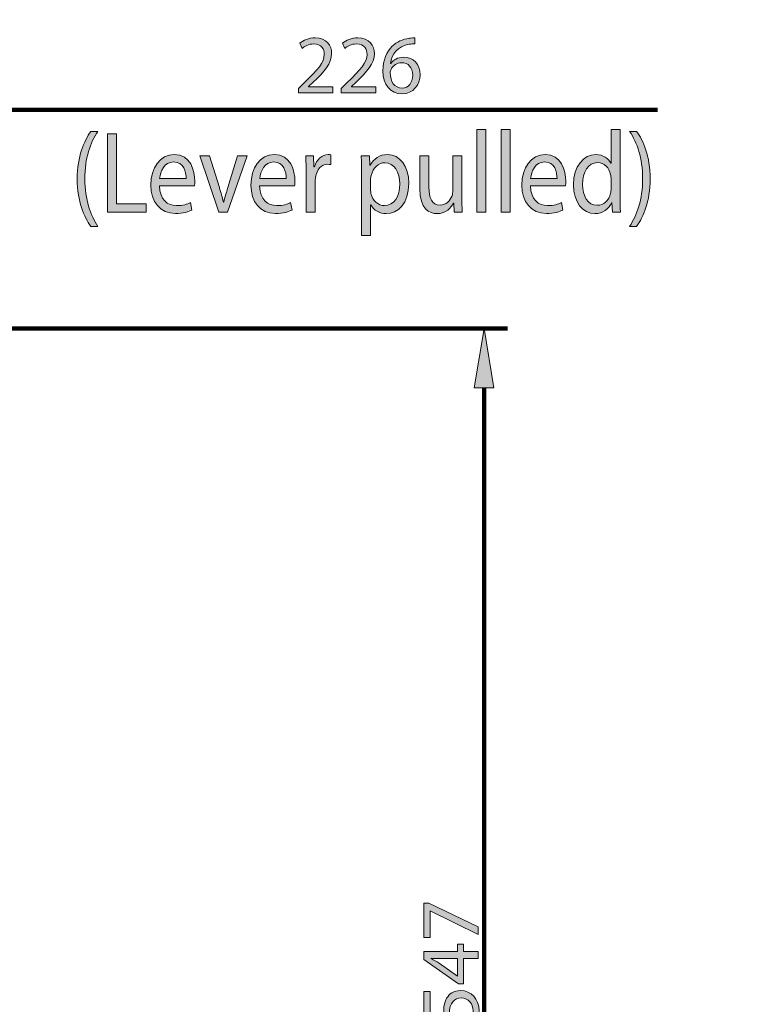
# Model space of a CAD drawing. Units: inches. Extents: x -3668 to 564, y -1622 to 1378.
# Drawn here: x -1410 to -1082, y -859 to -419 of the extents above; entities that cross this region are included whole.
import ezdxf

# ---------------------------------------------------------------- set-up
doc = ezdxf.new("R2010")
doc.units = ezdxf.units.IN
doc.header["$MEASUREMENT"] = 0
doc.layers.add('Layer 1', color=7, linetype='Continuous')

# ---------------------------------------------------------------- blocks, each defined once
blk = doc.blocks.new('block 16')
at = {"layer": 'Layer 1'}
h = blk.add_hatch(color=7, dxfattribs=at)
h.dxf.hatch_style = 2
edge = h.paths.add_edge_path()
edge.add_spline(control_points=[(-1374.99, -468.6), (-1378.35, -473.71), (-1380.79, -480.48), (-1380.79, -489.92), (-1380.79, -499.2), (-1378.26, -505.88), (-1374.99, -511.09), (-1374.99, -511.09), (-1378.17, -511.09), (-1378.17, -511.09), (-1381.07, -506.76), (-1384.2, -500.09), (-1384.2, -489.92), (-1384.15, -479.65), (-1381.07, -472.98), (-1378.17, -468.6), (-1378.17, -468.6), (-1374.99, -468.6), (-1374.99, -468.6)], knot_values=[0, 0, 0, 0, 1, 1, 1, 2, 2, 2, 3, 3, 3, 4, 4, 4, 5, 5, 5, 6, 6, 6, 6], degree=3, periodic=0)
h = blk.add_hatch(color=7, dxfattribs=at)
h.dxf.hatch_style = 2
h.paths.add_polyline_path([(-1370.58, -469.64), (-1366.57, -469.64), (-1366.57, -500.97), (-1353.32, -500.97), (-1353.32, -504.78), (-1370.58, -504.78)])
h = blk.add_hatch(color=7, dxfattribs=at)
h.dxf.hatch_style = 2
h.paths.add_polyline_path([(-1205.53, -467.76), (-1201.48, -467.76), (-1201.48, -504.78), (-1205.53, -504.78)])
h = blk.add_hatch(color=7, dxfattribs=at)
h.dxf.hatch_style = 2
h.paths.add_polyline_path([(-1194.67, -467.76), (-1190.62, -467.76), (-1190.62, -504.78), (-1194.67, -504.78)])
h = blk.add_hatch(color=7, dxfattribs=at)
h.dxf.hatch_style = 2
edge = h.paths.add_edge_path()
edge.add_spline(control_points=[(-1141.52, -467.76), (-1141.52, -467.76), (-1141.52, -498.26), (-1141.52, -498.26), (-1141.52, -500.5), (-1141.48, -503.06), (-1141.34, -504.78), (-1141.34, -504.78), (-1144.98, -504.78), (-1144.98, -504.78), (-1144.98, -504.78), (-1145.16, -500.4), (-1145.16, -500.4), (-1145.16, -500.4), (-1145.25, -500.4), (-1145.25, -500.4), (-1146.49, -503.22), (-1149.21, -505.35), (-1152.84, -505.35), (-1158.23, -505.35), (-1162.37, -500.19), (-1162.37, -492.53), (-1162.42, -484.13), (-1157.81, -478.97), (-1152.38, -478.97), (-1148.98, -478.97), (-1146.68, -480.8), (-1145.67, -482.83), (-1145.67, -482.83), (-1145.57, -482.83), (-1145.57, -482.83), (-1145.57, -482.83), (-1145.57, -467.76), (-1145.57, -467.76), (-1145.57, -467.76), (-1141.52, -467.76), (-1141.52, -467.76)], knot_values=[0, 0, 0, 0, 1, 1, 1, 2, 2, 2, 3, 3, 3, 4, 4, 4, 5, 5, 5, 6, 6, 6, 7, 7, 7, 8, 8, 8, 9, 9, 9, 10, 10, 10, 11, 11, 11, 12, 12, 12, 12], degree=3, periodic=1)
edge = h.paths.add_edge_path()
edge.add_spline(control_points=[(-1145.57, -489.82), (-1145.57, -489.24), (-1145.62, -488.46), (-1145.76, -487.89), (-1146.36, -484.97), (-1148.56, -482.57), (-1151.6, -482.57), (-1155.79, -482.57), (-1158.27, -486.74), (-1158.27, -492.32), (-1158.27, -497.43), (-1156.07, -501.65), (-1151.69, -501.65), (-1148.98, -501.65), (-1146.49, -499.62), (-1145.76, -496.18), (-1145.62, -495.55), (-1145.57, -494.93), (-1145.57, -494.2), (-1145.57, -494.2), (-1145.57, -489.82), (-1145.57, -489.82)], knot_values=[0, 0, 0, 0, 1, 1, 1, 2, 2, 2, 3, 3, 3, 4, 4, 4, 5, 5, 5, 6, 6, 6, 7, 7, 7, 7], degree=3, periodic=0)
h = blk.add_hatch(color=7, dxfattribs=at)
h.dxf.hatch_style = 2
edge = h.paths.add_edge_path()
edge.add_spline(control_points=[(-1137.25, -511.09), (-1133.98, -505.93), (-1131.45, -499.15), (-1131.45, -489.76), (-1131.45, -480.43), (-1133.94, -473.76), (-1137.25, -468.6), (-1137.25, -468.6), (-1134.12, -468.6), (-1134.12, -468.6), (-1131.17, -472.87), (-1128.09, -479.54), (-1128.09, -489.82), (-1128.09, -500.04), (-1131.17, -506.66), (-1134.12, -511.09), (-1134.12, -511.09), (-1137.25, -511.09), (-1137.25, -511.09)], knot_values=[0, 0, 0, 0, 1, 1, 1, 2, 2, 2, 3, 3, 3, 4, 4, 4, 5, 5, 5, 6, 6, 6, 6], degree=3, periodic=0)
h = blk.add_hatch(color=7, dxfattribs=at)
h.dxf.hatch_style = 2
edge = h.paths.add_edge_path()
edge.add_spline(control_points=[(-1347.39, -493), (-1347.29, -499.2), (-1343.8, -501.76), (-1339.75, -501.76), (-1336.85, -501.76), (-1335.1, -501.18), (-1333.58, -500.45), (-1333.58, -500.45), (-1332.89, -503.74), (-1332.89, -503.74), (-1334.32, -504.47), (-1336.76, -505.3), (-1340.3, -505.3), (-1347.16, -505.3), (-1351.25, -500.19), (-1351.25, -492.58), (-1351.25, -484.97), (-1347.29, -478.97), (-1340.81, -478.97), (-1333.53, -478.97), (-1331.6, -486.22), (-1331.6, -490.86), (-1331.6, -491.8), (-1331.69, -492.53), (-1331.74, -493), (-1331.74, -493), (-1347.39, -493), (-1347.39, -493)], knot_values=[0, 0, 0, 0, 1, 1, 1, 2, 2, 2, 3, 3, 3, 4, 4, 4, 5, 5, 5, 6, 6, 6, 7, 7, 7, 8, 8, 8, 9, 9, 9, 9], degree=3, periodic=0)
edge = h.paths.add_edge_path()
edge.add_spline(control_points=[(-1335.51, -489.71), (-1335.47, -486.79), (-1336.57, -482.26), (-1341.13, -482.26), (-1345.22, -482.26), (-1347.02, -486.53), (-1347.34, -489.71), (-1347.34, -489.71), (-1335.51, -489.71), (-1335.51, -489.71)], knot_values=[0, 0, 0, 0, 1, 1, 1, 2, 2, 2, 3, 3, 3, 3], degree=3, periodic=0)
h = blk.add_hatch(color=7, dxfattribs=at)
h.dxf.hatch_style = 2
edge = h.paths.add_edge_path()
edge.add_spline(control_points=[(-1302.66, -493), (-1302.57, -499.2), (-1299.07, -501.76), (-1295.02, -501.76), (-1292.12, -501.76), (-1290.37, -501.18), (-1288.86, -500.45), (-1288.86, -500.45), (-1288.17, -503.74), (-1288.17, -503.74), (-1289.59, -504.47), (-1292.03, -505.3), (-1295.58, -505.3), (-1302.43, -505.3), (-1306.53, -500.19), (-1306.53, -492.58), (-1306.53, -484.97), (-1302.57, -478.97), (-1296.08, -478.97), (-1288.81, -478.97), (-1286.88, -486.22), (-1286.88, -490.86), (-1286.88, -491.8), (-1286.97, -492.53), (-1287.02, -493), (-1287.02, -493), (-1302.66, -493), (-1302.66, -493)], knot_values=[0, 0, 0, 0, 1, 1, 1, 2, 2, 2, 3, 3, 3, 4, 4, 4, 5, 5, 5, 6, 6, 6, 7, 7, 7, 8, 8, 8, 9, 9, 9, 9], degree=3, periodic=0)
edge = h.paths.add_edge_path()
edge.add_spline(control_points=[(-1290.79, -489.71), (-1290.74, -486.79), (-1291.85, -482.26), (-1296.4, -482.26), (-1300.5, -482.26), (-1302.29, -486.53), (-1302.62, -489.71), (-1302.62, -489.71), (-1290.79, -489.71), (-1290.79, -489.71)], knot_values=[0, 0, 0, 0, 1, 1, 1, 2, 2, 2, 3, 3, 3, 3], degree=3, periodic=0)
h = blk.add_hatch(color=7, dxfattribs=at)
h.dxf.hatch_style = 2
edge = h.paths.add_edge_path()
edge.add_spline(control_points=[(-1281.86, -487.42), (-1281.86, -484.45), (-1281.91, -481.89), (-1282.05, -479.54), (-1282.05, -479.54), (-1278.51, -479.54), (-1278.51, -479.54), (-1278.51, -479.54), (-1278.37, -484.5), (-1278.37, -484.5), (-1278.37, -484.5), (-1278.18, -484.5), (-1278.18, -484.5), (-1277.17, -481.11), (-1274.73, -478.97), (-1272.02, -478.97), (-1271.56, -478.97), (-1271.23, -479.02), (-1270.87, -479.13), (-1270.87, -479.13), (-1270.87, -483.46), (-1270.87, -483.46), (-1271.28, -483.35), (-1271.69, -483.3), (-1272.25, -483.3), (-1275.1, -483.3), (-1277.12, -485.75), (-1277.68, -489.19), (-1277.77, -489.82), (-1277.86, -490.55), (-1277.86, -491.33), (-1277.86, -491.33), (-1277.86, -504.78), (-1277.86, -504.78), (-1277.86, -504.78), (-1281.86, -504.78), (-1281.86, -504.78), (-1281.86, -504.78), (-1281.86, -487.42), (-1281.86, -487.42)], knot_values=[0, 0, 0, 0, 1, 1, 1, 2, 2, 2, 3, 3, 3, 4, 4, 4, 5, 5, 5, 6, 6, 6, 7, 7, 7, 8, 8, 8, 9, 9, 9, 10, 10, 10, 11, 11, 11, 12, 12, 12, 13, 13, 13, 13], degree=3, periodic=0)
h = blk.add_hatch(color=7, dxfattribs=at)
h.dxf.hatch_style = 2
edge = h.paths.add_edge_path()
edge.add_spline(control_points=[(-1257.06, -487.78), (-1257.06, -484.55), (-1257.16, -481.94), (-1257.25, -479.54), (-1257.25, -479.54), (-1253.61, -479.54), (-1253.61, -479.54), (-1253.61, -479.54), (-1253.43, -483.87), (-1253.43, -483.87), (-1253.43, -483.87), (-1253.34, -483.87), (-1253.34, -483.87), (-1251.68, -480.8), (-1249.06, -478.97), (-1245.42, -478.97), (-1240.04, -478.97), (-1235.99, -484.13), (-1235.99, -491.8), (-1235.99, -500.87), (-1240.87, -505.35), (-1246.11, -505.35), (-1249.06, -505.35), (-1251.63, -503.89), (-1252.97, -501.39), (-1252.97, -501.39), (-1253.06, -501.39), (-1253.06, -501.39), (-1253.06, -501.39), (-1253.06, -515.1), (-1253.06, -515.1), (-1253.06, -515.1), (-1257.06, -515.1), (-1257.06, -515.1), (-1257.06, -515.1), (-1257.06, -487.78), (-1257.06, -487.78)], knot_values=[0, 0, 0, 0, 1, 1, 1, 2, 2, 2, 3, 3, 3, 4, 4, 4, 5, 5, 5, 6, 6, 6, 7, 7, 7, 8, 8, 8, 9, 9, 9, 10, 10, 10, 11, 11, 11, 12, 12, 12, 12], degree=3, periodic=0)
edge = h.paths.add_edge_path()
edge.add_spline(control_points=[(-1253.06, -494.51), (-1253.06, -495.19), (-1252.97, -495.81), (-1252.88, -496.39), (-1252.14, -499.57), (-1249.7, -501.76), (-1246.8, -501.76), (-1242.52, -501.76), (-1240.04, -497.79), (-1240.04, -492.01), (-1240.04, -486.95), (-1242.38, -482.62), (-1246.66, -482.62), (-1249.43, -482.62), (-1252, -484.86), (-1252.78, -488.3), (-1252.92, -488.88), (-1253.06, -489.56), (-1253.06, -490.18), (-1253.06, -490.18), (-1253.06, -494.51), (-1253.06, -494.51)], knot_values=[0, 0, 0, 0, 1, 1, 1, 2, 2, 2, 3, 3, 3, 4, 4, 4, 5, 5, 5, 6, 6, 6, 7, 7, 7, 7], degree=3, periodic=0)
h = blk.add_hatch(color=7, dxfattribs=at)
h.dxf.hatch_style = 2
edge = h.paths.add_edge_path()
edge.add_spline(control_points=[(-1181.56, -493), (-1181.47, -499.2), (-1177.97, -501.76), (-1173.92, -501.76), (-1171.02, -501.76), (-1169.27, -501.18), (-1167.75, -500.45), (-1167.75, -500.45), (-1167.06, -503.74), (-1167.06, -503.74), (-1168.49, -504.47), (-1170.93, -505.3), (-1174.47, -505.3), (-1181.33, -505.3), (-1185.42, -500.19), (-1185.42, -492.58), (-1185.42, -484.97), (-1181.47, -478.97), (-1174.98, -478.97), (-1167.71, -478.97), (-1165.77, -486.22), (-1165.77, -490.86), (-1165.77, -491.8), (-1165.86, -492.53), (-1165.91, -493), (-1165.91, -493), (-1181.56, -493), (-1181.56, -493)], knot_values=[0, 0, 0, 0, 1, 1, 1, 2, 2, 2, 3, 3, 3, 4, 4, 4, 5, 5, 5, 6, 6, 6, 7, 7, 7, 8, 8, 8, 9, 9, 9, 9], degree=3, periodic=0)
edge = h.paths.add_edge_path()
edge.add_spline(control_points=[(-1169.69, -489.71), (-1169.64, -486.79), (-1170.74, -482.26), (-1175.3, -482.26), (-1179.4, -482.26), (-1181.19, -486.53), (-1181.51, -489.71), (-1181.51, -489.71), (-1169.69, -489.71), (-1169.69, -489.71)], knot_values=[0, 0, 0, 0, 1, 1, 1, 2, 2, 2, 3, 3, 3, 3], degree=3, periodic=0)
h = blk.add_hatch(color=7, dxfattribs=at)
h.dxf.hatch_style = 2
edge = h.paths.add_edge_path()
edge.add_spline(control_points=[(-1325.02, -479.54), (-1325.02, -479.54), (-1320.65, -493.73), (-1320.65, -493.73), (-1319.92, -496.02), (-1319.32, -498.11), (-1318.86, -500.19), (-1318.86, -500.19), (-1318.72, -500.19), (-1318.72, -500.19), (-1318.21, -498.11), (-1317.57, -496.02), (-1316.83, -493.73), (-1316.83, -493.73), (-1312.51, -479.54), (-1312.51, -479.54), (-1312.51, -479.54), (-1308.27, -479.54), (-1308.27, -479.54), (-1308.27, -479.54), (-1317.02, -504.78), (-1317.02, -504.78), (-1317.02, -504.78), (-1320.88, -504.78), (-1320.88, -504.78), (-1320.88, -504.78), (-1329.35, -479.54), (-1329.35, -479.54), (-1329.35, -479.54), (-1325.02, -479.54), (-1325.02, -479.54)], knot_values=[0, 0, 0, 0, 1, 1, 1, 2, 2, 2, 3, 3, 3, 4, 4, 4, 5, 5, 5, 6, 6, 6, 7, 7, 7, 8, 8, 8, 9, 9, 9, 10, 10, 10, 10], degree=3, periodic=1)
h = blk.add_hatch(color=7, dxfattribs=at)
h.dxf.hatch_style = 2
edge = h.paths.add_edge_path()
edge.add_spline(control_points=[(-1212.24, -497.9), (-1212.24, -500.5), (-1212.2, -502.8), (-1212.06, -504.78), (-1212.06, -504.78), (-1215.65, -504.78), (-1215.65, -504.78), (-1215.65, -504.78), (-1215.88, -500.66), (-1215.88, -500.66), (-1215.88, -500.66), (-1215.97, -500.66), (-1215.97, -500.66), (-1217.03, -502.69), (-1219.38, -505.35), (-1223.34, -505.35), (-1226.83, -505.35), (-1231.02, -503.16), (-1231.02, -494.3), (-1231.02, -494.3), (-1231.02, -479.54), (-1231.02, -479.54), (-1231.02, -479.54), (-1226.97, -479.54), (-1226.97, -479.54), (-1226.97, -479.54), (-1226.97, -493.52), (-1226.97, -493.52), (-1226.97, -498.32), (-1225.68, -501.55), (-1222, -501.55), (-1219.29, -501.55), (-1217.4, -499.41), (-1216.66, -497.38), (-1216.43, -496.7), (-1216.29, -495.86), (-1216.29, -495.03), (-1216.29, -495.03), (-1216.29, -479.54), (-1216.29, -479.54), (-1216.29, -479.54), (-1212.24, -479.54), (-1212.24, -479.54), (-1212.24, -479.54), (-1212.24, -497.9), (-1212.24, -497.9)], knot_values=[0, 0, 0, 0, 1, 1, 1, 2, 2, 2, 3, 3, 3, 4, 4, 4, 5, 5, 5, 6, 6, 6, 7, 7, 7, 8, 8, 8, 9, 9, 9, 10, 10, 10, 11, 11, 11, 12, 12, 12, 13, 13, 13, 14, 14, 14, 15, 15, 15, 15], degree=3, periodic=0)
at = {"layer": 'Layer 1', "lineweight": 0}
for points in [[(-1370.58, -469.64), (-1366.57, -469.64), (-1366.57, -500.97), (-1353.32, -500.97), (-1353.32, -504.78), (-1370.58, -504.78), (-1370.58, -469.64)], [(-1205.53, -467.76), (-1201.48, -467.76), (-1201.48, -504.78), (-1205.53, -504.78), (-1205.53, -467.76)], [(-1194.67, -467.76), (-1190.62, -467.76), (-1190.62, -504.78), (-1194.67, -504.78), (-1194.67, -467.76)]]:
    blk.add_lwpolyline(points, dxfattribs=at)
for points, knots in [([(-1374.99, -468.6), (-1378.35, -473.71), (-1380.79, -480.48), (-1380.79, -489.92), (-1380.79, -499.2), (-1378.26, -505.88), (-1374.99, -511.09), (-1374.99, -511.09), (-1378.17, -511.09), (-1378.17, -511.09), (-1381.07, -506.76), (-1384.2, -500.09), (-1384.2, -489.92), (-1384.15, -479.65), (-1381.07, -472.98), (-1378.17, -468.6), (-1378.17, -468.6), (-1374.99, -468.6), (-1374.99, -468.6)], [0, 0, 0, 0, 1, 1, 1, 2, 2, 2, 3, 3, 3, 4, 4, 4, 5, 5, 5, 6, 6, 6, 6]), ([(-1141.52, -467.76), (-1141.52, -467.76), (-1141.52, -498.26), (-1141.52, -498.26), (-1141.52, -500.5), (-1141.48, -503.06), (-1141.34, -504.78), (-1141.34, -504.78), (-1144.98, -504.78), (-1144.98, -504.78), (-1144.98, -504.78), (-1145.16, -500.4), (-1145.16, -500.4), (-1145.16, -500.4), (-1145.25, -500.4), (-1145.25, -500.4), (-1146.49, -503.22), (-1149.21, -505.35), (-1152.84, -505.35), (-1158.23, -505.35), (-1162.37, -500.19), (-1162.37, -492.53), (-1162.42, -484.13), (-1157.81, -478.97), (-1152.38, -478.97), (-1148.98, -478.97), (-1146.68, -480.8), (-1145.67, -482.83), (-1145.67, -482.83), (-1145.57, -482.83), (-1145.57, -482.83), (-1145.57, -482.83), (-1145.57, -467.76), (-1145.57, -467.76), (-1145.57, -467.76), (-1141.52, -467.76), (-1141.52, -467.76)], [0, 0, 0, 0, 1, 1, 1, 2, 2, 2, 3, 3, 3, 4, 4, 4, 5, 5, 5, 6, 6, 6, 7, 7, 7, 8, 8, 8, 9, 9, 9, 10, 10, 10, 11, 11, 11, 12, 12, 12, 12]), ([(-1137.25, -511.09), (-1133.98, -505.93), (-1131.45, -499.15), (-1131.45, -489.76), (-1131.45, -480.43), (-1133.94, -473.76), (-1137.25, -468.6), (-1137.25, -468.6), (-1134.12, -468.6), (-1134.12, -468.6), (-1131.17, -472.87), (-1128.09, -479.54), (-1128.09, -489.82), (-1128.09, -500.04), (-1131.17, -506.66), (-1134.12, -511.09), (-1134.12, -511.09), (-1137.25, -511.09), (-1137.25, -511.09)], [0, 0, 0, 0, 1, 1, 1, 2, 2, 2, 3, 3, 3, 4, 4, 4, 5, 5, 5, 6, 6, 6, 6]), ([(-1347.39, -493), (-1347.29, -499.2), (-1343.8, -501.76), (-1339.75, -501.76), (-1336.85, -501.76), (-1335.1, -501.18), (-1333.58, -500.45), (-1333.58, -500.45), (-1332.89, -503.74), (-1332.89, -503.74), (-1334.32, -504.47), (-1336.76, -505.3), (-1340.3, -505.3), (-1347.16, -505.3), (-1351.25, -500.19), (-1351.25, -492.58), (-1351.25, -484.97), (-1347.29, -478.97), (-1340.81, -478.97), (-1333.53, -478.97), (-1331.6, -486.22), (-1331.6, -490.86), (-1331.6, -491.8), (-1331.69, -492.53), (-1331.74, -493), (-1331.74, -493), (-1347.39, -493), (-1347.39, -493)], [0, 0, 0, 0, 1, 1, 1, 2, 2, 2, 3, 3, 3, 4, 4, 4, 5, 5, 5, 6, 6, 6, 7, 7, 7, 8, 8, 8, 9, 9, 9, 9]), ([(-1302.66, -493), (-1302.57, -499.2), (-1299.07, -501.76), (-1295.02, -501.76), (-1292.12, -501.76), (-1290.37, -501.18), (-1288.86, -500.45), (-1288.86, -500.45), (-1288.17, -503.74), (-1288.17, -503.74), (-1289.59, -504.47), (-1292.03, -505.3), (-1295.58, -505.3), (-1302.43, -505.3), (-1306.53, -500.19), (-1306.53, -492.58), (-1306.53, -484.97), (-1302.57, -478.97), (-1296.08, -478.97), (-1288.81, -478.97), (-1286.88, -486.22), (-1286.88, -490.86), (-1286.88, -491.8), (-1286.97, -492.53), (-1287.02, -493), (-1287.02, -493), (-1302.66, -493), (-1302.66, -493)], [0, 0, 0, 0, 1, 1, 1, 2, 2, 2, 3, 3, 3, 4, 4, 4, 5, 5, 5, 6, 6, 6, 7, 7, 7, 8, 8, 8, 9, 9, 9, 9]), ([(-1281.86, -487.42), (-1281.86, -484.45), (-1281.91, -481.89), (-1282.05, -479.54), (-1282.05, -479.54), (-1278.51, -479.54), (-1278.51, -479.54), (-1278.51, -479.54), (-1278.37, -484.5), (-1278.37, -484.5), (-1278.37, -484.5), (-1278.18, -484.5), (-1278.18, -484.5), (-1277.17, -481.11), (-1274.73, -478.97), (-1272.02, -478.97), (-1271.56, -478.97), (-1271.23, -479.02), (-1270.87, -479.13), (-1270.87, -479.13), (-1270.87, -483.46), (-1270.87, -483.46), (-1271.28, -483.35), (-1271.69, -483.3), (-1272.25, -483.3), (-1275.1, -483.3), (-1277.12, -485.75), (-1277.68, -489.19), (-1277.77, -489.82), (-1277.86, -490.55), (-1277.86, -491.33), (-1277.86, -491.33), (-1277.86, -504.78), (-1277.86, -504.78), (-1277.86, -504.78), (-1281.86, -504.78), (-1281.86, -504.78), (-1281.86, -504.78), (-1281.86, -487.42), (-1281.86, -487.42)], [0, 0, 0, 0, 1, 1, 1, 2, 2, 2, 3, 3, 3, 4, 4, 4, 5, 5, 5, 6, 6, 6, 7, 7, 7, 8, 8, 8, 9, 9, 9, 10, 10, 10, 11, 11, 11, 12, 12, 12, 13, 13, 13, 13]), ([(-1257.06, -487.78), (-1257.06, -484.55), (-1257.16, -481.94), (-1257.25, -479.54), (-1257.25, -479.54), (-1253.61, -479.54), (-1253.61, -479.54), (-1253.61, -479.54), (-1253.43, -483.87), (-1253.43, -483.87), (-1253.43, -483.87), (-1253.34, -483.87), (-1253.34, -483.87), (-1251.68, -480.8), (-1249.06, -478.97), (-1245.42, -478.97), (-1240.04, -478.97), (-1235.99, -484.13), (-1235.99, -491.8), (-1235.99, -500.87), (-1240.87, -505.35), (-1246.11, -505.35), (-1249.06, -505.35), (-1251.63, -503.89), (-1252.97, -501.39), (-1252.97, -501.39), (-1253.06, -501.39), (-1253.06, -501.39), (-1253.06, -501.39), (-1253.06, -515.1), (-1253.06, -515.1), (-1253.06, -515.1), (-1257.06, -515.1), (-1257.06, -515.1), (-1257.06, -515.1), (-1257.06, -487.78), (-1257.06, -487.78)], [0, 0, 0, 0, 1, 1, 1, 2, 2, 2, 3, 3, 3, 4, 4, 4, 5, 5, 5, 6, 6, 6, 7, 7, 7, 8, 8, 8, 9, 9, 9, 10, 10, 10, 11, 11, 11, 12, 12, 12, 12]), ([(-1181.56, -493), (-1181.47, -499.2), (-1177.97, -501.76), (-1173.92, -501.76), (-1171.02, -501.76), (-1169.27, -501.18), (-1167.75, -500.45), (-1167.75, -500.45), (-1167.06, -503.74), (-1167.06, -503.74), (-1168.49, -504.47), (-1170.93, -505.3), (-1174.47, -505.3), (-1181.33, -505.3), (-1185.42, -500.19), (-1185.42, -492.58), (-1185.42, -484.97), (-1181.47, -478.97), (-1174.98, -478.97), (-1167.71, -478.97), (-1165.77, -486.22), (-1165.77, -490.86), (-1165.77, -491.8), (-1165.86, -492.53), (-1165.91, -493), (-1165.91, -493), (-1181.56, -493), (-1181.56, -493)], [0, 0, 0, 0, 1, 1, 1, 2, 2, 2, 3, 3, 3, 4, 4, 4, 5, 5, 5, 6, 6, 6, 7, 7, 7, 8, 8, 8, 9, 9, 9, 9]), ([(-1335.51, -489.71), (-1335.47, -486.79), (-1336.57, -482.26), (-1341.13, -482.26), (-1345.22, -482.26), (-1347.02, -486.53), (-1347.34, -489.71), (-1347.34, -489.71), (-1335.51, -489.71), (-1335.51, -489.71)], [0, 0, 0, 0, 1, 1, 1, 2, 2, 2, 3, 3, 3, 3]), ([(-1325.02, -479.54), (-1325.02, -479.54), (-1320.65, -493.73), (-1320.65, -493.73), (-1319.92, -496.02), (-1319.32, -498.11), (-1318.86, -500.19), (-1318.86, -500.19), (-1318.72, -500.19), (-1318.72, -500.19), (-1318.21, -498.11), (-1317.57, -496.02), (-1316.83, -493.73), (-1316.83, -493.73), (-1312.51, -479.54), (-1312.51, -479.54), (-1312.51, -479.54), (-1308.27, -479.54), (-1308.27, -479.54), (-1308.27, -479.54), (-1317.02, -504.78), (-1317.02, -504.78), (-1317.02, -504.78), (-1320.88, -504.78), (-1320.88, -504.78), (-1320.88, -504.78), (-1329.35, -479.54), (-1329.35, -479.54), (-1329.35, -479.54), (-1325.02, -479.54), (-1325.02, -479.54)], [0, 0, 0, 0, 1, 1, 1, 2, 2, 2, 3, 3, 3, 4, 4, 4, 5, 5, 5, 6, 6, 6, 7, 7, 7, 8, 8, 8, 9, 9, 9, 10, 10, 10, 10]), ([(-1290.79, -489.71), (-1290.74, -486.79), (-1291.85, -482.26), (-1296.4, -482.26), (-1300.5, -482.26), (-1302.29, -486.53), (-1302.62, -489.71), (-1302.62, -489.71), (-1290.79, -489.71), (-1290.79, -489.71)], [0, 0, 0, 0, 1, 1, 1, 2, 2, 2, 3, 3, 3, 3]), ([(-1253.06, -494.51), (-1253.06, -495.19), (-1252.97, -495.81), (-1252.88, -496.39), (-1252.14, -499.57), (-1249.7, -501.76), (-1246.8, -501.76), (-1242.52, -501.76), (-1240.04, -497.79), (-1240.04, -492.01), (-1240.04, -486.95), (-1242.38, -482.62), (-1246.66, -482.62), (-1249.43, -482.62), (-1252, -484.86), (-1252.78, -488.3), (-1252.92, -488.88), (-1253.06, -489.56), (-1253.06, -490.18), (-1253.06, -490.18), (-1253.06, -494.51), (-1253.06, -494.51)], [0, 0, 0, 0, 1, 1, 1, 2, 2, 2, 3, 3, 3, 4, 4, 4, 5, 5, 5, 6, 6, 6, 7, 7, 7, 7]), ([(-1212.24, -497.9), (-1212.24, -500.5), (-1212.2, -502.8), (-1212.06, -504.78), (-1212.06, -504.78), (-1215.65, -504.78), (-1215.65, -504.78), (-1215.65, -504.78), (-1215.88, -500.66), (-1215.88, -500.66), (-1215.88, -500.66), (-1215.97, -500.66), (-1215.97, -500.66), (-1217.03, -502.69), (-1219.38, -505.35), (-1223.34, -505.35), (-1226.83, -505.35), (-1231.02, -503.16), (-1231.02, -494.3), (-1231.02, -494.3), (-1231.02, -479.54), (-1231.02, -479.54), (-1231.02, -479.54), (-1226.97, -479.54), (-1226.97, -479.54), (-1226.97, -479.54), (-1226.97, -493.52), (-1226.97, -493.52), (-1226.97, -498.32), (-1225.68, -501.55), (-1222, -501.55), (-1219.29, -501.55), (-1217.4, -499.41), (-1216.66, -497.38), (-1216.43, -496.7), (-1216.29, -495.86), (-1216.29, -495.03), (-1216.29, -495.03), (-1216.29, -479.54), (-1216.29, -479.54), (-1216.29, -479.54), (-1212.24, -479.54), (-1212.24, -479.54), (-1212.24, -479.54), (-1212.24, -497.9), (-1212.24, -497.9)], [0, 0, 0, 0, 1, 1, 1, 2, 2, 2, 3, 3, 3, 4, 4, 4, 5, 5, 5, 6, 6, 6, 7, 7, 7, 8, 8, 8, 9, 9, 9, 10, 10, 10, 11, 11, 11, 12, 12, 12, 13, 13, 13, 14, 14, 14, 15, 15, 15, 15]), ([(-1169.69, -489.71), (-1169.64, -486.79), (-1170.74, -482.26), (-1175.3, -482.26), (-1179.4, -482.26), (-1181.19, -486.53), (-1181.51, -489.71), (-1181.51, -489.71), (-1169.69, -489.71), (-1169.69, -489.71)], [0, 0, 0, 0, 1, 1, 1, 2, 2, 2, 3, 3, 3, 3]), ([(-1145.57, -489.82), (-1145.57, -489.24), (-1145.62, -488.46), (-1145.76, -487.89), (-1146.36, -484.97), (-1148.56, -482.57), (-1151.6, -482.57), (-1155.79, -482.57), (-1158.27, -486.74), (-1158.27, -492.32), (-1158.27, -497.43), (-1156.07, -501.65), (-1151.69, -501.65), (-1148.98, -501.65), (-1146.49, -499.62), (-1145.76, -496.18), (-1145.62, -495.55), (-1145.57, -494.93), (-1145.57, -494.2), (-1145.57, -494.2), (-1145.57, -489.82), (-1145.57, -489.82)], [0, 0, 0, 0, 1, 1, 1, 2, 2, 2, 3, 3, 3, 4, 4, 4, 5, 5, 5, 6, 6, 6, 7, 7, 7, 7])]:
    blk.add_open_spline(points, degree=3, knots=knots, dxfattribs=at)
blk = doc.blocks.new('block 29')
at = {"layer": 'Layer 1'}
h = blk.add_hatch(color=7, dxfattribs=at)
h.dxf.hatch_style = 2
edge = h.paths.add_edge_path()
edge.add_spline(control_points=[(-1285.33, -451.41), (-1285.33, -451.41), (-1285.33, -449.4), (-1285.33, -449.4), (-1285.33, -449.4), (-1282.76, -446.9), (-1282.76, -446.9), (-1276.58, -441.02), (-1273.79, -437.89), (-1273.75, -434.25), (-1273.75, -431.79), (-1274.94, -429.52), (-1278.55, -429.52), (-1280.75, -429.52), (-1282.58, -430.63), (-1283.69, -431.56), (-1283.69, -431.56), (-1284.73, -429.26), (-1284.73, -429.26), (-1283.06, -427.84), (-1280.68, -426.8), (-1277.88, -426.8), (-1272.67, -426.8), (-1270.47, -430.37), (-1270.47, -433.84), (-1270.47, -438.3), (-1273.71, -441.92), (-1278.81, -446.83), (-1278.81, -446.83), (-1280.75, -448.62), (-1280.75, -448.62), (-1280.75, -448.62), (-1280.75, -448.69), (-1280.75, -448.69), (-1280.75, -448.69), (-1269.88, -448.69), (-1269.88, -448.69), (-1269.88, -448.69), (-1269.88, -451.41), (-1269.88, -451.41), (-1269.88, -451.41), (-1285.33, -451.41), (-1285.33, -451.41)], knot_values=[0, 0, 0, 0, 1, 1, 1, 2, 2, 2, 3, 3, 3, 4, 4, 4, 5, 5, 5, 6, 6, 6, 7, 7, 7, 8, 8, 8, 9, 9, 9, 10, 10, 10, 11, 11, 11, 12, 12, 12, 13, 13, 13, 14, 14, 14, 14], degree=3, periodic=1)
h = blk.add_hatch(color=7, dxfattribs=at)
h.dxf.hatch_style = 2
edge = h.paths.add_edge_path()
edge.add_spline(control_points=[(-1266.23, -451.41), (-1266.23, -451.41), (-1266.23, -449.4), (-1266.23, -449.4), (-1266.23, -449.4), (-1263.66, -446.9), (-1263.66, -446.9), (-1257.48, -441.02), (-1254.69, -437.89), (-1254.65, -434.25), (-1254.65, -431.79), (-1255.84, -429.52), (-1259.45, -429.52), (-1261.65, -429.52), (-1263.47, -430.63), (-1264.59, -431.56), (-1264.59, -431.56), (-1265.63, -429.26), (-1265.63, -429.26), (-1263.96, -427.84), (-1261.57, -426.8), (-1258.78, -426.8), (-1253.57, -426.8), (-1251.37, -430.37), (-1251.37, -433.84), (-1251.37, -438.3), (-1254.61, -441.92), (-1259.71, -446.83), (-1259.71, -446.83), (-1261.65, -448.62), (-1261.65, -448.62), (-1261.65, -448.62), (-1261.65, -448.69), (-1261.65, -448.69), (-1261.65, -448.69), (-1250.78, -448.69), (-1250.78, -448.69), (-1250.78, -448.69), (-1250.78, -451.41), (-1250.78, -451.41), (-1250.78, -451.41), (-1266.23, -451.41), (-1266.23, -451.41)], knot_values=[0, 0, 0, 0, 1, 1, 1, 2, 2, 2, 3, 3, 3, 4, 4, 4, 5, 5, 5, 6, 6, 6, 7, 7, 7, 8, 8, 8, 9, 9, 9, 10, 10, 10, 11, 11, 11, 12, 12, 12, 13, 13, 13, 14, 14, 14, 14], degree=3, periodic=1)
h = blk.add_hatch(color=7, dxfattribs=at)
h.dxf.hatch_style = 2
edge = h.paths.add_edge_path()
edge.add_spline(control_points=[(-1233.31, -429.52), (-1233.98, -429.48), (-1234.84, -429.52), (-1235.77, -429.67), (-1240.91, -430.52), (-1243.63, -434.28), (-1244.19, -438.27), (-1244.19, -438.27), (-1244.07, -438.27), (-1244.07, -438.27), (-1242.92, -436.74), (-1240.91, -435.47), (-1238.23, -435.47), (-1233.95, -435.47), (-1230.93, -438.56), (-1230.93, -443.29), (-1230.93, -447.72), (-1233.95, -451.82), (-1238.97, -451.82), (-1244.15, -451.82), (-1247.54, -447.8), (-1247.54, -441.51), (-1247.54, -436.74), (-1245.82, -432.98), (-1243.44, -430.6), (-1241.43, -428.62), (-1238.75, -427.39), (-1235.7, -427.02), (-1234.73, -426.87), (-1233.91, -426.84), (-1233.31, -426.84), (-1233.31, -426.84), (-1233.31, -429.52), (-1233.31, -429.52)], knot_values=[0, 0, 0, 0, 1, 1, 1, 2, 2, 2, 3, 3, 3, 4, 4, 4, 5, 5, 5, 6, 6, 6, 7, 7, 7, 8, 8, 8, 9, 9, 9, 10, 10, 10, 11, 11, 11, 11], degree=3, periodic=0)
edge = h.paths.add_edge_path()
edge.add_spline(control_points=[(-1234.24, -443.48), (-1234.24, -440.02), (-1236.22, -437.93), (-1239.23, -437.93), (-1241.21, -437.93), (-1243.03, -439.16), (-1243.92, -440.91), (-1244.15, -441.28), (-1244.3, -441.77), (-1244.3, -442.36), (-1244.22, -446.35), (-1242.4, -449.29), (-1238.97, -449.29), (-1236.14, -449.29), (-1234.24, -446.94), (-1234.24, -443.48)], knot_values=[0, 0, 0, 0, 1, 1, 1, 2, 2, 2, 3, 3, 3, 4, 4, 4, 5, 5, 5, 5], degree=3, periodic=0)
at = {"layer": 'Layer 1', "lineweight": 0}
for points, knots in [([(-1285.33, -451.41), (-1285.33, -451.41), (-1285.33, -449.4), (-1285.33, -449.4), (-1285.33, -449.4), (-1282.76, -446.9), (-1282.76, -446.9), (-1276.58, -441.02), (-1273.79, -437.89), (-1273.75, -434.25), (-1273.75, -431.79), (-1274.94, -429.52), (-1278.55, -429.52), (-1280.75, -429.52), (-1282.58, -430.63), (-1283.69, -431.56), (-1283.69, -431.56), (-1284.73, -429.26), (-1284.73, -429.26), (-1283.06, -427.84), (-1280.68, -426.8), (-1277.88, -426.8), (-1272.67, -426.8), (-1270.47, -430.37), (-1270.47, -433.84), (-1270.47, -438.3), (-1273.71, -441.92), (-1278.81, -446.83), (-1278.81, -446.83), (-1280.75, -448.62), (-1280.75, -448.62), (-1280.75, -448.62), (-1280.75, -448.69), (-1280.75, -448.69), (-1280.75, -448.69), (-1269.88, -448.69), (-1269.88, -448.69), (-1269.88, -448.69), (-1269.88, -451.41), (-1269.88, -451.41), (-1269.88, -451.41), (-1285.33, -451.41), (-1285.33, -451.41)], [0, 0, 0, 0, 1, 1, 1, 2, 2, 2, 3, 3, 3, 4, 4, 4, 5, 5, 5, 6, 6, 6, 7, 7, 7, 8, 8, 8, 9, 9, 9, 10, 10, 10, 11, 11, 11, 12, 12, 12, 13, 13, 13, 14, 14, 14, 14]), ([(-1266.23, -451.41), (-1266.23, -451.41), (-1266.23, -449.4), (-1266.23, -449.4), (-1266.23, -449.4), (-1263.66, -446.9), (-1263.66, -446.9), (-1257.48, -441.02), (-1254.69, -437.89), (-1254.65, -434.25), (-1254.65, -431.79), (-1255.84, -429.52), (-1259.45, -429.52), (-1261.65, -429.52), (-1263.47, -430.63), (-1264.59, -431.56), (-1264.59, -431.56), (-1265.63, -429.26), (-1265.63, -429.26), (-1263.96, -427.84), (-1261.57, -426.8), (-1258.78, -426.8), (-1253.57, -426.8), (-1251.37, -430.37), (-1251.37, -433.84), (-1251.37, -438.3), (-1254.61, -441.92), (-1259.71, -446.83), (-1259.71, -446.83), (-1261.65, -448.62), (-1261.65, -448.62), (-1261.65, -448.62), (-1261.65, -448.69), (-1261.65, -448.69), (-1261.65, -448.69), (-1250.78, -448.69), (-1250.78, -448.69), (-1250.78, -448.69), (-1250.78, -451.41), (-1250.78, -451.41), (-1250.78, -451.41), (-1266.23, -451.41), (-1266.23, -451.41)], [0, 0, 0, 0, 1, 1, 1, 2, 2, 2, 3, 3, 3, 4, 4, 4, 5, 5, 5, 6, 6, 6, 7, 7, 7, 8, 8, 8, 9, 9, 9, 10, 10, 10, 11, 11, 11, 12, 12, 12, 13, 13, 13, 14, 14, 14, 14]), ([(-1233.31, -429.52), (-1233.98, -429.48), (-1234.84, -429.52), (-1235.77, -429.67), (-1240.91, -430.52), (-1243.63, -434.28), (-1244.19, -438.27), (-1244.19, -438.27), (-1244.07, -438.27), (-1244.07, -438.27), (-1242.92, -436.74), (-1240.91, -435.47), (-1238.23, -435.47), (-1233.95, -435.47), (-1230.93, -438.56), (-1230.93, -443.29), (-1230.93, -447.72), (-1233.95, -451.82), (-1238.97, -451.82), (-1244.15, -451.82), (-1247.54, -447.8), (-1247.54, -441.51), (-1247.54, -436.74), (-1245.82, -432.98), (-1243.44, -430.6), (-1241.43, -428.62), (-1238.75, -427.39), (-1235.7, -427.02), (-1234.73, -426.87), (-1233.91, -426.84), (-1233.31, -426.84), (-1233.31, -426.84), (-1233.31, -429.52), (-1233.31, -429.52)], [0, 0, 0, 0, 1, 1, 1, 2, 2, 2, 3, 3, 3, 4, 4, 4, 5, 5, 5, 6, 6, 6, 7, 7, 7, 8, 8, 8, 9, 9, 9, 10, 10, 10, 11, 11, 11, 11]), ([(-1234.24, -443.48), (-1234.24, -440.02), (-1236.22, -437.93), (-1239.23, -437.93), (-1241.21, -437.93), (-1243.03, -439.16), (-1243.92, -440.91), (-1244.15, -441.28), (-1244.3, -441.77), (-1244.3, -442.36), (-1244.22, -446.35), (-1242.4, -449.29), (-1238.97, -449.29), (-1236.14, -449.29), (-1234.24, -446.94), (-1234.24, -443.48)], [0, 0, 0, 0, 1, 1, 1, 2, 2, 2, 3, 3, 3, 4, 4, 4, 5, 5, 5, 5])]:
    blk.add_open_spline(points, degree=3, knots=knots, dxfattribs=at)
blk = doc.blocks.new('block 30')
at = {"layer": 'Layer 1'}
h = blk.add_hatch(color=7, dxfattribs=at)
h.dxf.hatch_style = 2
h.paths.add_polyline_path([(-1229.18, -813.52), (-1227.02, -813.52), (-1204.98, -824.05), (-1204.98, -827.44), (-1226.38, -816.94), (-1226.46, -816.94), (-1226.46, -828.78), (-1229.18, -828.78)])
h = blk.add_hatch(color=7, dxfattribs=at)
h.dxf.hatch_style = 2
h.paths.add_polyline_path([(-1204.98, -838.2), (-1211.56, -838.2), (-1211.56, -849.45), (-1213.72, -849.45), (-1229.18, -838.65), (-1229.18, -835.11), (-1214.13, -835.11), (-1214.13, -831.73), (-1211.56, -831.73), (-1211.56, -835.11), (-1204.98, -835.11)])
edge = h.paths.add_edge_path()
edge.add_spline(control_points=[(-1214.13, -838.2), (-1214.13, -838.2), (-1222.21, -838.2), (-1222.21, -838.2), (-1223.48, -838.2), (-1224.74, -838.17), (-1226.01, -838.09), (-1226.01, -838.09), (-1226.01, -838.2), (-1226.01, -838.2), (-1224.6, -838.95), (-1223.55, -839.54), (-1222.44, -840.21), (-1222.44, -840.21), (-1214.21, -846.13), (-1214.21, -846.13), (-1214.21, -846.13), (-1214.13, -846.13), (-1214.13, -846.13), (-1214.13, -846.13), (-1214.13, -838.2), (-1214.13, -838.2)], knot_values=[0, 0, 0, 0, 1, 1, 1, 2, 2, 2, 3, 3, 3, 4, 4, 4, 5, 5, 5, 6, 6, 6, 7, 7, 7, 7], degree=3, periodic=1)
h = blk.add_hatch(color=7, dxfattribs=at)
h.dxf.hatch_style = 2
edge = h.paths.add_edge_path()
edge.add_spline(control_points=[(-1226.42, -852.99), (-1226.42, -852.99), (-1226.42, -862.22), (-1226.42, -862.22), (-1226.42, -862.22), (-1220.2, -863.15), (-1220.2, -863.15), (-1220.28, -862.59), (-1220.35, -862.07), (-1220.35, -861.18), (-1220.35, -859.32), (-1219.94, -857.46), (-1219.05, -855.97), (-1217.97, -854.07), (-1215.88, -852.5), (-1212.83, -852.5), (-1208.1, -852.5), (-1204.57, -856.26), (-1204.57, -861.51), (-1204.57, -864.16), (-1205.31, -866.39), (-1206.06, -867.54), (-1206.06, -867.54), (-1208.55, -866.73), (-1208.55, -866.73), (-1207.95, -865.72), (-1207.21, -863.75), (-1207.21, -861.55), (-1207.21, -858.46), (-1209.22, -855.82), (-1212.46, -855.82), (-1215.59, -855.85), (-1217.82, -857.94), (-1217.82, -862.78), (-1217.82, -864.16), (-1217.67, -865.24), (-1217.56, -866.13), (-1217.56, -866.13), (-1229.18, -864.57), (-1229.18, -864.57), (-1229.18, -864.57), (-1229.18, -852.99), (-1229.18, -852.99), (-1229.18, -852.99), (-1226.42, -852.99), (-1226.42, -852.99)], knot_values=[0, 0, 0, 0, 1, 1, 1, 2, 2, 2, 3, 3, 3, 4, 4, 4, 5, 5, 5, 6, 6, 6, 7, 7, 7, 8, 8, 8, 9, 9, 9, 10, 10, 10, 11, 11, 11, 12, 12, 12, 13, 13, 13, 14, 14, 14, 15, 15, 15, 15], degree=3, periodic=1)
at = {"layer": 'Layer 1', "lineweight": 0}
for points in [[(-1229.18, -813.52), (-1227.02, -813.52), (-1204.98, -824.05), (-1204.98, -827.44), (-1226.38, -816.94), (-1226.46, -816.94), (-1226.46, -828.78), (-1229.18, -828.78), (-1229.18, -813.52)], [(-1204.98, -838.2), (-1211.56, -838.2), (-1211.56, -849.45), (-1213.72, -849.45), (-1229.18, -838.65), (-1229.18, -835.11), (-1214.13, -835.11), (-1214.13, -831.73), (-1211.56, -831.73), (-1211.56, -835.11), (-1204.98, -835.11), (-1204.98, -838.2)]]:
    blk.add_lwpolyline(points, dxfattribs=at)
for points, knots in [([(-1214.13, -838.2), (-1214.13, -838.2), (-1222.21, -838.2), (-1222.21, -838.2), (-1223.48, -838.2), (-1224.74, -838.17), (-1226.01, -838.09), (-1226.01, -838.09), (-1226.01, -838.2), (-1226.01, -838.2), (-1224.6, -838.95), (-1223.55, -839.54), (-1222.44, -840.21), (-1222.44, -840.21), (-1214.21, -846.13), (-1214.21, -846.13), (-1214.21, -846.13), (-1214.13, -846.13), (-1214.13, -846.13), (-1214.13, -846.13), (-1214.13, -838.2), (-1214.13, -838.2)], [0, 0, 0, 0, 1, 1, 1, 2, 2, 2, 3, 3, 3, 4, 4, 4, 5, 5, 5, 6, 6, 6, 7, 7, 7, 7]), ([(-1226.42, -852.99), (-1226.42, -852.99), (-1226.42, -862.22), (-1226.42, -862.22), (-1226.42, -862.22), (-1220.2, -863.15), (-1220.2, -863.15), (-1220.28, -862.59), (-1220.35, -862.07), (-1220.35, -861.18), (-1220.35, -859.32), (-1219.94, -857.46), (-1219.05, -855.97), (-1217.97, -854.07), (-1215.88, -852.5), (-1212.83, -852.5), (-1208.1, -852.5), (-1204.57, -856.26), (-1204.57, -861.51), (-1204.57, -864.16), (-1205.31, -866.39), (-1206.06, -867.54), (-1206.06, -867.54), (-1208.55, -866.73), (-1208.55, -866.73), (-1207.95, -865.72), (-1207.21, -863.75), (-1207.21, -861.55), (-1207.21, -858.46), (-1209.22, -855.82), (-1212.46, -855.82), (-1215.59, -855.85), (-1217.82, -857.94), (-1217.82, -862.78), (-1217.82, -864.16), (-1217.67, -865.24), (-1217.56, -866.13), (-1217.56, -866.13), (-1229.18, -864.57), (-1229.18, -864.57), (-1229.18, -864.57), (-1229.18, -852.99), (-1229.18, -852.99), (-1229.18, -852.99), (-1226.42, -852.99), (-1226.42, -852.99)], [0, 0, 0, 0, 1, 1, 1, 2, 2, 2, 3, 3, 3, 4, 4, 4, 5, 5, 5, 6, 6, 6, 7, 7, 7, 8, 8, 8, 9, 9, 9, 10, 10, 10, 11, 11, 11, 12, 12, 12, 13, 13, 13, 14, 14, 14, 15, 15, 15, 15])]:
    blk.add_open_spline(points, degree=3, knots=knots, dxfattribs=at)
blk = doc.blocks.new('block 37')
at = {"layer": 'Layer 1', "color": 7, "lineweight": 80}
blk.add_open_spline([(-3667.91, 1377.7), (-2257.19, 1377.7), (-846.48, 1377.7), (564.24, 1377.7), (564.24, 377.7), (564.24, -622.3), (564.24, -1622.3), (-846.48, -1622.3), (-2257.19, -1622.3), (-3667.91, -1622.3), (-3667.91, -622.3), (-3667.91, 377.7), (-3667.91, 1377.7)], degree=3, knots=[0, 0, 0, 0, 1, 1, 1, 2, 2, 2, 3, 3, 3, 4, 4, 4, 4], dxfattribs=at)

msp = doc.modelspace()

# ---------------------------------------------------------------- hatches: boundary and pattern name
at = {"layer": 'Layer 1'}
h = msp.add_hatch(color=7, dxfattribs=at)
h.dxf.hatch_style = 2
h.paths.add_polyline_path([(-1206.74, -583.13), (-1202.34, -556.76), (-1197.95, -583.13)])

# ---------------------------------------------------------------- linework, layer by layer
at = {"layer": 'Layer 1', "color": 7, "lineweight": 106}
for points in [[(-1417.82, -459.05), (-1124.74, -459.05)], [(-1645.26, -556.76), (-1191.8, -556.76)], [(-1202.34, -1107.61), (-1202.34, -583.13)]]:
    msp.add_lwpolyline(points, dxfattribs=at)
at = {"layer": 'Layer 1', "lineweight": 0}
msp.add_lwpolyline([(-1206.74, -583.13), (-1202.34, -556.76), (-1197.95, -583.13), (-1206.74, -583.13)], dxfattribs=at)

# ---------------------------------------------------------------- block references
at = {"layer": 'Layer 1'}
for name in ['block 37', 'block 29', 'block 16', 'block 30']:
    msp.add_blockref(name, (0, 0), dxfattribs=at)

doc.saveas('drawing.dxf')
